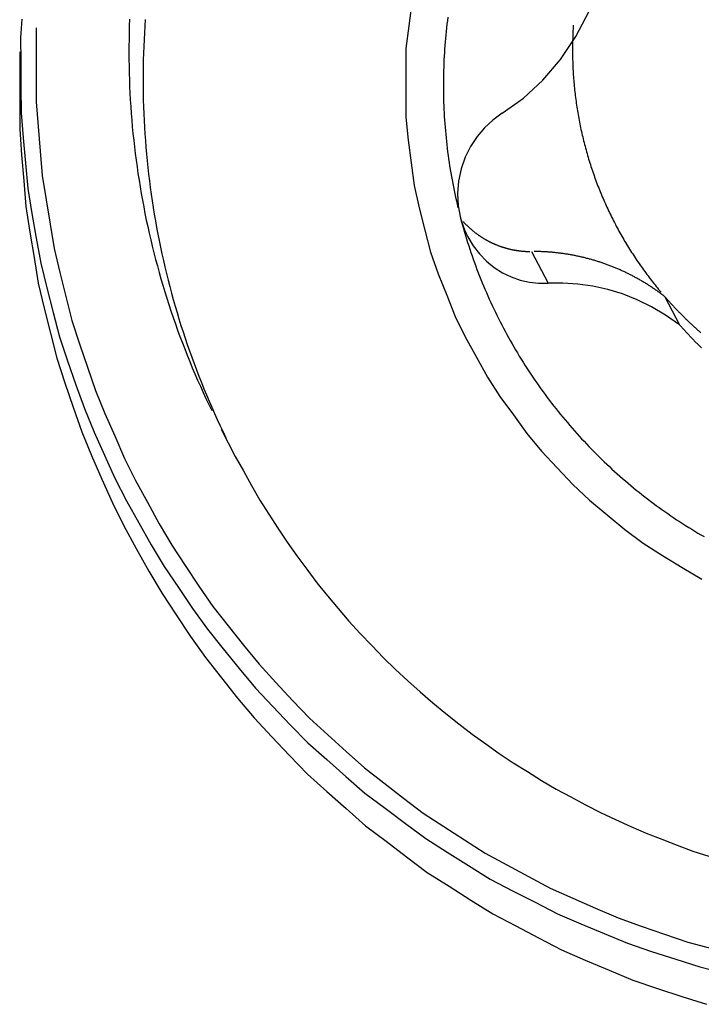
# Model space of a CAD drawing. Units: millimetres. Extents: x -11.7 to 49.8, y -46 to 24.6.
# Drawn here: x 20.9 to 23, y -14.7 to -11.6 of the extents above; entities that cross this region are included whole.
import ezdxf

# ---------------------------------------------------------------- set-up
doc = ezdxf.new("R2010")
doc.units = ezdxf.units.MM
doc.layers.add('1', color=4, linetype='CONTINUOUS')

msp = doc.modelspace()

# ---------------------------------------------------------------- linework, layer by layer
at = {"layer": '1'}
for p, q in [((22.491023, -12.307559), (22.543916, -12.409167)), ((22.917118, -12.452107), (22.963545, -12.541294)), ((21.500156, -12.874838), (21.545413, -12.961776))]:
    msp.add_line(p, q, dxfattribs=at)
for points in [[(22.39724, -11.86629, 0), (22.465285, -11.817558, 0), (22.527118, -11.760549, 0), (22.583274, -11.694989, 0), (22.633181, -11.621171, 0), (22.674762, -11.540163, 0), (22.706207, -11.453664, 0), (22.726473, -11.364538, 0), (22.734929, -11.275581, 0), (22.731972, -11.188897, 0), (22.718347, -11.106173, 0), (22.695124, -11.028436, 0), (22.663269, -10.956492, 0)], [(22.108865, -11.514096, 0), (22.099673, -11.586729, 0), (22.090481, -11.659361, 0), (22.089908, -11.732537, 0), (22.089908, -11.805748, 0), (22.089908, -11.87896, 0), (22.097813, -11.951673, 0), (22.107013, -12.024305, 0), (22.116212, -12.096937, 0), (22.132497, -12.168213, 0), (22.150755, -12.239111, 0), (22.169013, -12.31001, 0), (22.193463, -12.37889, 0), (22.220494, -12.446929, 0), (22.247525, -12.514968, 0), (22.279812, -12.580524, 0), (22.315188, -12.644622, 0), (22.350563, -12.70872, 0), (22.390251, -12.77007, 0), (22.433409, -12.829208, 0), (22.476568, -12.888346, 0), (22.523117, -12.944666, 0), (22.57337, -12.997906, 0), (22.623624, -13.051147, 0), (22.676402, -13.101684, 0), (22.73295, -13.148185, 0), (22.789497, -13.194686, 0), (22.84779, -13.238769, 0), (22.90973, -13.277799, 0), (22.971671, -13.316829, 0), (23.034691, -13.35388, 0)], [(20.864183, -11.566119, 0), (20.863008, -11.580728, 0), (20.862034, -11.595352, 0), (20.86106, -11.609976, 0), (20.860086, -11.6246, 0)], [(21.208016, -11.565707, 0), (21.207146, -11.587196, 0), (21.206538, -11.608693, 0), (21.206213, -11.630198, 0), (21.205888, -11.651702, 0), (21.205783, -11.673207, 0), (21.206003, -11.694713, 0), (21.206223, -11.716219, 0), (21.206619, -11.737721, 0), (21.207385, -11.759214, 0), (21.208151, -11.780708, 0), (21.209049, -11.802195, 0), (21.21036, -11.823662, 0), (21.21167, -11.845129, 0), (21.213071, -11.86659, 0), (21.214926, -11.888016, 0), (21.216781, -11.909443, 0), (21.218683, -11.930866, 0), (21.221081, -11.952239, 0), (21.223479, -11.973611, 0), (21.225881, -11.994984, 0), (21.228821, -12.016289, 0), (21.231761, -12.037594, 0), (21.2347, -12.0589, 0), (21.238141, -12.080129, 0), (21.241621, -12.101353, 0), (21.2451, -12.122577, 0), (21.249037, -12.143719, 0), (21.253054, -12.164848, 0), (21.257071, -12.185976, 0), (21.261502, -12.207021, 0), (21.266054, -12.228041, 0), (21.270606, -12.24906, 0), (21.275529, -12.269995, 0), (21.280613, -12.290893, 0), (21.285697, -12.31179, 0), (21.291109, -12.332604, 0), (21.296722, -12.353365, 0), (21.302335, -12.374127, 0), (21.308232, -12.394808, 0), (21.314371, -12.41542, 0), (21.320509, -12.436033, 0), (21.32689, -12.45657, 0), (21.33355, -12.477019, 0), (21.34021, -12.497469, 0), (21.34707, -12.517851, 0), (21.354247, -12.538125, 0), (21.361424, -12.5584, 0), (21.36876, -12.578615, 0), (21.37645, -12.598701, 0), (21.38414, -12.618786, 0), (21.391948, -12.638824, 0), (21.400145, -12.658708, 0), (21.408342, -12.678591, 0), (21.416617, -12.698442, 0), (21.425317, -12.718111, 0), (21.434018, -12.737779, 0), (21.442756, -12.757431, 0), (21.451953, -12.776872, 0), (21.46115, -12.796314, 0), (21.470347, -12.815755, 0)], [(21.258082, -11.566758, 0), (21.256667, -11.588218, 0), (21.255252, -11.609678, 0), (21.254143, -11.631155, 0), (21.253273, -11.652645, 0), (21.252403, -11.674134, 0), (21.251795, -11.695631, 0), (21.25147, -11.717135, 0), (21.251145, -11.73864, 0), (21.25104, -11.760145, 0), (21.25126, -11.781651, 0), (21.25148, -11.803157, 0), (21.251876, -11.824659, 0), (21.252642, -11.846152, 0), (21.253408, -11.867646, 0), (21.254306, -11.889133, 0), (21.255617, -11.9106, 0), (21.256928, -11.932067, 0), (21.258328, -11.953527, 0), (21.260183, -11.974954, 0), (21.262038, -11.996381, 0), (21.26394, -12.017804, 0), (21.266337, -12.039177, 0), (21.268735, -12.060549, 0), (21.271137, -12.081922, 0), (21.274077, -12.103227, 0), (21.277017, -12.124532, 0), (21.279956, -12.145838, 0), (21.283398, -12.167067, 0), (21.286877, -12.188291, 0), (21.290357, -12.209514, 0), (21.294294, -12.230657, 0), (21.298311, -12.251786, 0), (21.302328, -12.272914, 0), (21.306759, -12.293959, 0), (21.311311, -12.314979, 0), (21.315863, -12.335998, 0), (21.320786, -12.356933, 0), (21.32587, -12.37783, 0), (21.330954, -12.398728, 0), (21.336366, -12.419541, 0), (21.341979, -12.440303, 0), (21.347592, -12.461065, 0), (21.353489, -12.481746, 0), (21.359628, -12.502358, 0), (21.365766, -12.52297, 0), (21.372147, -12.543508, 0), (21.378807, -12.563957, 0), (21.385467, -12.584407, 0), (21.392327, -12.604789, 0), (21.399504, -12.625063, 0), (21.406682, -12.645337, 0), (21.414017, -12.665553, 0), (21.421707, -12.685639, 0), (21.429397, -12.705724, 0), (21.437204, -12.725763, 0), (21.445402, -12.745646, 0), (21.453599, -12.765529, 0), (21.461875, -12.78538, 0), (21.470575, -12.805049, 0), (21.479275, -12.824717, 0), (21.488013, -12.844369, 0), (21.49721, -12.86381, 0), (21.506407, -12.883252, 0), (21.515604, -12.902693, 0)], [(22.223958, -11.559687, 0), (22.222497, -11.570933, 0), (22.221112, -11.582188, 0), (22.219887, -11.593463, 0), (22.218661, -11.604737, 0), (22.217494, -11.616017, 0), (22.216504, -11.627315, 0), (22.215515, -11.638612, 0), (22.214565, -11.649913, 0), (22.213812, -11.661229, 0), (22.213059, -11.672545, 0), (22.212327, -11.683862, 0), (22.211811, -11.695191, 0), (22.211295, -11.70652, 0), (22.210781, -11.717849, 0), (22.210502, -11.729186, 0), (22.210224, -11.740524, 0), (22.209945, -11.751861, 0), (22.209887, -11.763201, 0), (22.209846, -11.774542, 0), (22.209804, -11.785883, 0), (22.209965, -11.797222, 0), (22.210161, -11.808561, 0), (22.210357, -11.819901, 0), (22.210737, -11.831235, 0), (22.21117, -11.842567, 0), (22.211603, -11.8539, 0), (22.212202, -11.865224, 0), (22.212872, -11.876545, 0), (22.213542, -11.887866, 0), (22.214359, -11.899177, 0), (22.215267, -11.910481, 0), (22.216174, -11.921786, 0), (22.217209, -11.933079, 0), (22.218353, -11.944362, 0), (22.219497, -11.955645, 0), (22.22075, -11.966915, 0), (22.22213, -11.978172, 0), (22.22351, -11.989428, 0), (22.22498, -12.000673, 0), (22.226596, -12.011898, 0), (22.228212, -12.023123, 0), (22.2299, -12.034337, 0), (22.23175, -12.045526, 0), (22.233601, -12.056715, 0), (22.235505, -12.067894, 0), (22.237589, -12.079042, 0), (22.239673, -12.090189, 0), (22.241793, -12.10133, 0), (22.244111, -12.112431, 0), (22.246428, -12.123533, 0), (22.248764, -12.13463, 0), (22.251313, -12.145681, 0), (22.253863, -12.156731, 0), (22.256412, -12.167782, 0)], [(20.909645, -11.593781, 0), (20.90973, -11.672506, 0), (20.909816, -11.751231, 0), (20.909901, -11.829956, 0), (20.915981, -11.908426, 0), (20.922578, -11.986874, 0), (20.929175, -12.065322, 0), (20.941218, -12.143085, 0), (20.954284, -12.220718, 0), (20.967349, -12.298351, 0), (20.98529, -12.374954, 0), (21.004737, -12.45124, 0), (21.024184, -12.527525, 0), (21.047922, -12.602525, 0), (21.073619, -12.676938, 0), (21.099316, -12.751351, 0), (21.128714, -12.824312, 0), (21.160485, -12.896341, 0), (21.192257, -12.96837, 0), (21.227146, -13.038867, 0), (21.264774, -13.108017, 0), (21.302402, -13.177168, 0), (21.342579, -13.24479, 0), (21.385805, -13.310587, 0), (21.429031, -13.376383, 0), (21.474262, -13.440739, 0), (21.522788, -13.50273, 0), (21.571314, -13.564721, 0), (21.621336, -13.625437, 0), (21.674828, -13.683198, 0), (21.728319, -13.740959, 0), (21.782839, -13.797685, 0), (21.840927, -13.85082, 0), (21.899016, -13.903955, 0), (21.957715, -13.956366, 0), (22.02, -14.004513, 0), (22.082286, -14.05266, 0), (22.144821, -14.100454, 0), (22.210875, -14.143286, 0), (22.276929, -14.186117, 0), (22.342983, -14.228949, 0), (22.412306, -14.266249, 0), (22.481674, -14.303475, 0), (22.551041, -14.340701, 0), (22.62298, -14.37262, 0), (22.695185, -14.403989, 0), (22.767391, -14.435358, 0), (22.841528, -14.461724, 0), (22.916077, -14.487025, 0), (22.990625, -14.512326, 0), (23.066534, -14.533, 0)], [(22.624674, -11.584948, 0), (22.624318, -11.591032, 0), (22.623961, -11.597115, 0), (22.623605, -11.603199, 0), (22.623336, -11.609287, 0), (22.623074, -11.615375, 0), (22.622813, -11.621464, 0), (22.622631, -11.627555, 0), (22.622465, -11.633647, 0), (22.622299, -11.639739, 0), (22.622204, -11.645832, 0), (22.622133, -11.651926, 0), (22.622063, -11.658019, 0), (22.622056, -11.664113, 0), (22.622081, -11.670207, 0), (22.622106, -11.676301, 0), (22.622186, -11.682395, 0), (22.622306, -11.688488, 0), (22.622426, -11.694581, 0), (22.622594, -11.700672, 0), (22.622809, -11.706762, 0), (22.623025, -11.712853, 0), (22.62328, -11.718941, 0), (22.623591, -11.725027, 0), (22.623902, -11.731114, 0), (22.624244, -11.737198, 0), (22.624651, -11.743278, 0), (22.625057, -11.749359, 0), (22.625487, -11.755438, 0), (22.625988, -11.761511, 0), (22.62649, -11.767584, 0), (22.627007, -11.773656, 0), (22.627604, -11.779721, 0), (22.6282, -11.785786, 0), (22.628804, -11.79185, 0), (22.629496, -11.797905, 0), (22.630187, -11.80396, 0), (22.630879, -11.810014, 0), (22.631665, -11.816057, 0), (22.632451, -11.822101, 0), (22.633237, -11.828144, 0), (22.63411, -11.834175, 0), (22.634991, -11.840205, 0), (22.635871, -11.846235, 0), (22.636831, -11.852253, 0), (22.637806, -11.858269, 0), (22.638781, -11.864284, 0), (22.639828, -11.870288, 0), (22.640897, -11.876287, 0), (22.641967, -11.882287, 0), (22.643099, -11.888274, 0), (22.644262, -11.894256, 0), (22.645425, -11.900238, 0), (22.646644, -11.906209, 0), (22.6479, -11.912172, 0), (22.649157, -11.918136, 0), (22.650461, -11.924088, 0), (22.651811, -11.930031, 0), (22.653161, -11.935974, 0), (22.654551, -11.941907, 0), (22.655994, -11.947828, 0), (22.657437, -11.953748, 0), (22.658913, -11.959661, 0), (22.660448, -11.965558, 0), (22.661984, -11.971456, 0), (22.663544, -11.977347, 0), (22.665172, -11.983219, 0), (22.666799, -11.989092, 0), (22.668444, -11.99496, 0), (22.670164, -12.000806, 0), (22.671884, -12.006653, 0), (22.673613, -12.012496, 0), (22.675424, -12.018315, 0), (22.677235, -12.024134, 0), (22.679048, -12.029952, 0), (22.680951, -12.035741, 0), (22.682853, -12.041531, 0), (22.684755, -12.04732, 0), (22.686742, -12.053081, 0), (22.688735, -12.05884, 0), (22.690727, -12.0646, 0), (22.692798, -12.070331, 0), (22.694881, -12.076058, 0), (22.696963, -12.081785, 0), (22.699116, -12.087487, 0), (22.701288, -12.09318, 0), (22.70346, -12.098874, 0), (22.705694, -12.104544, 0), (22.707956, -12.110203, 0), (22.710217, -12.115862, 0), (22.712533, -12.121498, 0), (22.714883, -12.127121, 0), (22.717232, -12.132744, 0), (22.719629, -12.138347, 0), (22.722067, -12.143932, 0), (22.724505, -12.149518, 0), (22.726982, -12.155085, 0), (22.729507, -12.160632, 0), (22.732031, -12.166178, 0), (22.734589, -12.171709, 0), (22.7372, -12.177216, 0), (22.739812, -12.182722, 0), (22.742449, -12.188215, 0), (22.745146, -12.19368, 0), (22.747844, -12.199145, 0), (22.75056, -12.2046, 0), (22.753342, -12.210022, 0), (22.756125, -12.215443, 0), (22.75892, -12.220859, 0), (22.761787, -12.226236, 0), (22.764654, -12.231613, 0), (22.767526, -12.236988, 0), (22.770478, -12.24232, 0), (22.77343, -12.247652, 0), (22.776381, -12.252983, 0), (22.779413, -12.258269, 0), (22.782448, -12.263554, 0), (22.785482, -12.268839, 0), (22.78859, -12.274081, 0), (22.791707, -12.279317, 0), (22.794824, -12.284554, 0), (22.798008, -12.28975, 0), (22.801207, -12.294937, 0), (22.804406, -12.300124, 0), (22.807664, -12.305274, 0), (22.810944, -12.31041, 0), (22.814224, -12.315546, 0), (22.817556, -12.320649, 0), (22.820916, -12.325733, 0), (22.824276, -12.330817, 0), (22.827681, -12.335871, 0), (22.83112, -12.340902, 0), (22.834559, -12.345932, 0), (22.838037, -12.350937, 0), (22.841554, -12.355913, 0), (22.845072, -12.360889, 0), (22.848621, -12.365843, 0), (22.852217, -12.370764, 0), (22.855812, -12.375684, 0), (22.859432, -12.380586, 0), (22.863104, -12.38545, 0), (22.866776, -12.390313, 0), (22.870467, -12.395163, 0), (22.874214, -12.399968, 0), (22.877962, -12.404773, 0), (22.881722, -12.409569, 0), (22.885545, -12.414315, 0), (22.889367, -12.419062, 0), (22.893196, -12.423803, 0), (22.897092, -12.428488, 0), (22.900989, -12.433174, 0), (22.904886, -12.437859, 0)], [(20.860015, -11.621858, 0), (20.860609, -11.702721, 0), (20.861204, -11.783584, 0), (20.861798, -11.864447, 0), (20.868598, -11.945005, 0), (20.875933, -12.025537, 0), (20.883268, -12.106069, 0), (20.896239, -12.185849, 0), (20.910268, -12.265488, 0), (20.924296, -12.345127, 0), (20.943365, -12.42366, 0), (20.96399, -12.50185, 0), (20.984616, -12.580041, 0), (21.009674, -12.656862, 0), (21.036755, -12.733057, 0), (21.063836, -12.809253, 0), (21.094737, -12.883909, 0), (21.128085, -12.957577, 0), (21.161434, -13.031246, 0), (21.197996, -13.103295, 0), (21.237379, -13.173922, 0), (21.276762, -13.244548, 0), (21.318769, -13.313565, 0), (21.363912, -13.380656, 0), (21.409055, -13.447748, 0), (21.456258, -13.513325, 0), (21.506844, -13.576414, 0), (21.557431, -13.639503, 0), (21.60955, -13.701254, 0), (21.665225, -13.7599, 0), (21.7209, -13.818547, 0), (21.777626, -13.87611, 0), (21.838, -13.929907, 0), (21.898375, -13.983704, 0), (21.959369, -14.036743, 0), (22.02402, -14.085317, 0), (22.088671, -14.133891, 0), (22.153574, -14.182099, 0), (22.222049, -14.225114, 0), (22.290525, -14.26813, 0), (22.359, -14.311145, 0), (22.430774, -14.348388, 0), (22.502595, -14.385549, 0), (22.574415, -14.422711, 0), (22.648811, -14.454341, 0), (22.723477, -14.485393, 0), (22.798143, -14.516445, 0), (22.874723, -14.542292, 0), (22.951714, -14.567023, 0), (23.028704, -14.591754, 0), (23.107021, -14.611678, 0)], [(20.857758, -11.669645, 0), (20.857574, -11.752156, 0), (20.85739, -11.834667, 0), (20.857206, -11.917177, 0), (20.86339, -11.999435, 0), (20.870124, -12.081671, 0), (20.876858, -12.163906, 0), (20.889379, -12.245423, 0), (20.902987, -12.326804, 0), (20.916594, -12.408185, 0), (20.935381, -12.488475, 0), (20.955769, -12.568427, 0), (20.976157, -12.648379, 0), (21.001102, -12.726964, 0), (21.028128, -12.804923, 0), (21.055155, -12.882882, 0), (21.08611, -12.959291, 0), (21.119585, -13.034707, 0), (21.153061, -13.110122, 0), (21.189843, -13.1839, 0), (21.229532, -13.256238, 0), (21.26922, -13.328577, 0), (21.31161, -13.399282, 0), (21.357231, -13.468034, 0), (21.402852, -13.536785, 0), (21.450595, -13.603997, 0), (21.501826, -13.668676, 0), (21.553057, -13.733356, 0), (21.605867, -13.796673, 0), (21.662345, -13.856825, 0), (21.718824, -13.916977, 0), (21.776383, -13.976025, 0), (21.837709, -14.031226, 0), (21.899034, -14.086428, 0), (21.960998, -14.140858, 0), (22.026737, -14.190723, 0), (22.092475, -14.240588, 0), (22.158473, -14.29008, 0), (22.228159, -14.33426, 0), (22.297846, -14.37844, 0), (22.367532, -14.422619, 0), (22.440625, -14.460892, 0), (22.513768, -14.499078, 0), (22.586911, -14.537265, 0), (22.662714, -14.569789, 0), (22.738797, -14.601718, 0), (22.814879, -14.633647, 0), (22.892942, -14.660244, 0), (22.971429, -14.685696, 0), (23.049916, -14.711148, 0)], [(22.39724, -11.86629, 0), (22.3675, -11.887734, 0), (22.340914, -11.912459, 0), (22.317237, -11.940635, 0), (22.296475, -11.972258, 0), (22.27926, -12.006888, 0), (22.266321, -12.044011, 0), (22.258209, -12.082931, 0), (22.255178, -12.122638, 0), (22.257433, -12.162188, 0), (22.264967, -12.201609, 0)], [(22.264967, -12.201609, 0), (22.267999, -12.212617, 0), (22.271031, -12.223625, 0), (22.274062, -12.234633, 0), (22.277308, -12.245579, 0), (22.280571, -12.256521, 0), (22.283835, -12.267462, 0), (22.287292, -12.278344, 0), (22.290787, -12.289214, 0), (22.294281, -12.300084, 0), (22.297949, -12.310896, 0), (22.301672, -12.32169, 0), (22.305395, -12.332483, 0), (22.309272, -12.343222, 0), (22.313222, -12.353935, 0), (22.317173, -12.364647, 0), (22.321258, -12.375309, 0), (22.325434, -12.385935, 0), (22.32961, -12.396562, 0), (22.333901, -12.407142, 0), (22.338301, -12.417678, 0), (22.342701, -12.428214, 0), (22.347198, -12.438708, 0), (22.351819, -12.449149, 0), (22.35644, -12.45959, 0), (22.36114, -12.469995, 0), (22.365981, -12.480336, 0), (22.370822, -12.490677, 0), (22.375723, -12.500988, 0), (22.380782, -12.511224, 0), (22.38584, -12.521461, 0), (22.390941, -12.531675, 0), (22.396214, -12.541802, 0), (22.401488, -12.551929, 0), (22.406786, -12.562043, 0), (22.412273, -12.572056, 0), (22.417759, -12.582069, 0), (22.423254, -12.592078, 0), (22.428951, -12.601973, 0), (22.434648, -12.611868, 0), (22.440344, -12.621763, 0), (22.446241, -12.631541, 0), (22.452145, -12.641313, 0), (22.45805, -12.651086, 0), (22.464135, -12.660747, 0), (22.470244, -12.670392, 0), (22.476354, -12.680038, 0), (22.482626, -12.689578, 0), (22.488938, -12.699092, 0), (22.495251, -12.708607, 0), (22.501707, -12.718023, 0), (22.508219, -12.727402, 0), (22.51473, -12.736781, 0), (22.521368, -12.74607, 0), (22.528077, -12.755309, 0), (22.534785, -12.764549, 0), (22.541603, -12.773707, 0), (22.548505, -12.782802, 0), (22.555408, -12.791897, 0), (22.562402, -12.800921, 0), (22.569495, -12.809869, 0), (22.576588, -12.818816, 0), (22.583756, -12.827703, 0), (22.591036, -12.836498, 0), (22.598316, -12.845294, 0), (22.605656, -12.85404, 0), (22.61312, -12.862679, 0), (22.620585, -12.871319, 0), (22.628093, -12.879921, 0), (22.635738, -12.888401, 0), (22.643384, -12.896881, 0), (22.651057, -12.905336, 0), (22.65888, -12.913652, 0), (22.666703, -12.921969, 0), (22.67454, -12.930273, 0), (22.682537, -12.938422, 0), (22.690534, -12.946572, 0), (22.698531, -12.954721, 0), (22.706697, -12.962701, 0), (22.714864, -12.97068, 0), (22.723031, -12.978659, 0), (22.731351, -12.986478, 0), (22.739685, -12.994283, 0), (22.748019, -13.002087, 0), (22.756489, -13.009743, 0), (22.764986, -13.01737, 0), (22.773483, -13.024997, 0), (22.782099, -13.032488, 0), (22.790755, -13.039934, 0), (22.799411, -13.04738, 0), (22.808171, -13.054702, 0), (22.816983, -13.061963, 0), (22.825794, -13.069225, 0), (22.834694, -13.076375, 0), (22.843657, -13.083449, 0), (22.852619, -13.090523, 0), (22.861657, -13.0975, 0), (22.870767, -13.104383, 0), (22.879876, -13.111266, 0), (22.889047, -13.118067, 0), (22.8983, -13.124756, 0), (22.907553, -13.131445, 0), (22.916854, -13.138067, 0), (22.926247, -13.144559, 0), (22.935639, -13.151052, 0), (22.945066, -13.157492, 0), (22.954593, -13.163785, 0), (22.96412, -13.170078, 0), (22.973671, -13.176335, 0), (22.983328, -13.182425, 0), (22.992986, -13.188516, 0), (23.002656, -13.194586, 0), (23.01244, -13.200472, 0), (23.022224, -13.206358, 0), (23.03201, -13.212241, 0), (23.041916, -13.217919, 0)], [(22.264967, -12.201609, 0), (22.268538, -12.214007, 0), (22.272628, -12.226172, 0), (22.277239, -12.238103, 0), (22.282369, -12.249801, 0), (22.28802, -12.261266, 0)], [(22.273208, -12.212207, 0), (22.274286, -12.213375, 0), (22.275364, -12.214544, 0), (22.276441, -12.215712, 0), (22.277538, -12.216863, 0), (22.278635, -12.218013, 0), (22.279733, -12.219162, 0), (22.280847, -12.220296, 0), (22.281964, -12.221428, 0), (22.28308, -12.222559, 0), (22.284212, -12.223675, 0), (22.285347, -12.224788, 0), (22.286483, -12.2259, 0), (22.287632, -12.226998, 0), (22.288786, -12.228091, 0), (22.289941, -12.229184, 0), (22.291106, -12.230265, 0), (22.292279, -12.231338, 0), (22.293451, -12.232411, 0), (22.294633, -12.233474, 0), (22.295824, -12.234527, 0), (22.297014, -12.23558, 0), (22.298213, -12.236624, 0), (22.299421, -12.237657, 0), (22.300629, -12.23869, 0), (22.301844, -12.239715, 0), (22.303069, -12.240728, 0), (22.304294, -12.241741, 0), (22.305525, -12.242747, 0), (22.306767, -12.243739, 0), (22.308009, -12.244731, 0), (22.309255, -12.245718, 0), (22.310514, -12.246688, 0), (22.311773, -12.247659, 0), (22.313034, -12.248626, 0), (22.314309, -12.249576, 0), (22.315584, -12.250525, 0), (22.31686, -12.251473, 0), (22.318151, -12.252401, 0), (22.319441, -12.253328, 0), (22.320732, -12.254256, 0), (22.322038, -12.255162, 0), (22.323345, -12.256068, 0), (22.324651, -12.256974, 0), (22.325971, -12.25786, 0), (22.327292, -12.258743, 0), (22.328613, -12.259627, 0), (22.329947, -12.260492, 0), (22.331283, -12.261353, 0), (22.332619, -12.262214, 0), (22.333966, -12.263059, 0), (22.335316, -12.263897, 0), (22.336666, -12.264736, 0), (22.338026, -12.26556, 0), (22.33939, -12.266376, 0), (22.340754, -12.267191, 0), (22.342126, -12.267994, 0), (22.343504, -12.268787, 0), (22.344882, -12.269579, 0), (22.346266, -12.27036, 0), (22.347657, -12.27113, 0), (22.349048, -12.271899, 0), (22.350444, -12.272659, 0), (22.351848, -12.273404, 0), (22.353252, -12.27415, 0), (22.35466, -12.274887, 0), (22.356076, -12.27561, 0), (22.357492, -12.276332, 0), (22.358911, -12.277048, 0), (22.360339, -12.277746, 0), (22.361767, -12.278444, 0), (22.363197, -12.279138, 0), (22.364637, -12.279812, 0), (22.366077, -12.280486, 0), (22.367517, -12.281158, 0), (22.368968, -12.281807, 0), (22.370419, -12.282457, 0), (22.37187, -12.283106, 0), (22.373331, -12.283731, 0), (22.374793, -12.284357, 0), (22.376254, -12.284982, 0), (22.377725, -12.285584, 0), (22.379197, -12.286185, 0), (22.380669, -12.286785, 0), (22.382149, -12.287364, 0), (22.383631, -12.28794, 0), (22.385112, -12.288515, 0), (22.386601, -12.289072, 0), (22.388092, -12.289622, 0), (22.389584, -12.290173, 0), (22.391081, -12.290706, 0), (22.392581, -12.291232, 0), (22.394081, -12.291758, 0), (22.395587, -12.292268, 0), (22.397095, -12.292768, 0), (22.398604, -12.293268, 0), (22.400117, -12.293755, 0), (22.401634, -12.29423, 0), (22.403151, -12.294705, 0), (22.404672, -12.295169, 0), (22.406196, -12.295618, 0), (22.407721, -12.296067, 0), (22.409249, -12.296507, 0), (22.410781, -12.29693, 0), (22.412313, -12.297354, 0), (22.413847, -12.29777, 0), (22.415386, -12.298168, 0), (22.416925, -12.298566, 0), (22.418465, -12.298959, 0), (22.420011, -12.299331, 0), (22.421556, -12.299702, 0), (22.423102, -12.300071, 0), (22.424654, -12.300417, 0), (22.426205, -12.300762, 0), (22.427757, -12.301108, 0), (22.429314, -12.301427, 0), (22.430871, -12.301747, 0), (22.432428, -12.302067, 0), (22.43399, -12.302362, 0), (22.435552, -12.302655, 0), (22.437114, -12.302949, 0), (22.438681, -12.30322, 0), (22.440248, -12.303487, 0), (22.441815, -12.303754, 0), (22.443385, -12.304001, 0), (22.444956, -12.304241, 0), (22.446527, -12.304482, 0), (22.448101, -12.304705, 0), (22.449676, -12.304919, 0), (22.451251, -12.305134, 0), (22.452828, -12.305332, 0), (22.454407, -12.30552, 0), (22.455985, -12.305708, 0), (22.457565, -12.305882, 0), (22.459147, -12.306043, 0), (22.460728, -12.306205, 0), (22.46231, -12.306355, 0), (22.463894, -12.30649, 0), (22.465478, -12.306624, 0), (22.467062, -12.30675, 0), (22.468648, -12.306858, 0), (22.470234, -12.306967, 0), (22.471821, -12.307068, 0), (22.473408, -12.307149, 0), (22.474995, -12.307231, 0), (22.476583, -12.307307, 0), (22.478172, -12.307363, 0), (22.47976, -12.307418, 0), (22.481349, -12.30747, 0), (22.482938, -12.307499, 0), (22.484528, -12.307527, 0), (22.486117, -12.307555, 0)], [(22.28802, -12.261266, 0), (22.305047, -12.289703, 0), (22.324874, -12.315504, 0), (22.347415, -12.338607, 0), (22.372214, -12.358693, 0), (22.398798, -12.375471, 0), (22.426668, -12.388881, 0), (22.455313, -12.398947, 0), (22.484349, -12.405685, 0), (22.513832, -12.409094, 0), (22.543916, -12.409167, 0)], [(22.917118, -12.452107, 0), (22.914759, -12.450293, 0), (22.912401, -12.448479, 0), (22.910042, -12.446666, 0), (22.907661, -12.444881, 0), (22.905279, -12.443099, 0), (22.902896, -12.441317, 0), (22.900494, -12.439562, 0), (22.898087, -12.437812, 0), (22.895681, -12.436062, 0), (22.893257, -12.434337, 0), (22.890827, -12.432619, 0), (22.888398, -12.430901, 0), (22.885952, -12.429206, 0), (22.8835, -12.427521, 0), (22.881048, -12.425837, 0), (22.878582, -12.424172, 0), (22.876107, -12.42252, 0), (22.873632, -12.420868, 0), (22.871145, -12.419234, 0), (22.868649, -12.417616, 0), (22.866152, -12.415998, 0), (22.863645, -12.414395, 0), (22.861127, -12.41281, 0), (22.858609, -12.411226, 0), (22.856083, -12.409653, 0), (22.853543, -12.408102, 0), (22.851004, -12.406551, 0), (22.848459, -12.40501, 0), (22.845899, -12.403494, 0), (22.843339, -12.401977, 0), (22.840775, -12.400468, 0), (22.838195, -12.398986, 0), (22.835615, -12.397504, 0), (22.833033, -12.396026, 0), (22.830433, -12.394579, 0), (22.827833, -12.393132, 0), (22.825233, -12.391686, 0), (22.822614, -12.390274, 0), (22.819995, -12.388861, 0), (22.817376, -12.387449, 0), (22.814739, -12.386071, 0), (22.812102, -12.384694, 0), (22.809464, -12.383317, 0), (22.80681, -12.381972, 0), (22.804154, -12.38063, 0), (22.801499, -12.379289, 0), (22.798829, -12.377976, 0), (22.796155, -12.37667, 0), (22.793482, -12.375364, 0), (22.790796, -12.374085, 0), (22.788105, -12.372814, 0), (22.785414, -12.371544, 0), (22.782712, -12.370298, 0), (22.780005, -12.369065, 0), (22.777297, -12.367831, 0), (22.77458, -12.366618, 0), (22.771856, -12.365421, 0), (22.769133, -12.364223, 0), (22.766401, -12.363044, 0), (22.763662, -12.361883, 0), (22.760922, -12.360722, 0), (22.758176, -12.359577, 0), (22.755421, -12.358453, 0), (22.752666, -12.357329, 0), (22.749906, -12.356217, 0), (22.747137, -12.35513, 0), (22.744367, -12.354043, 0), (22.741593, -12.352966, 0), (22.738809, -12.351916, 0), (22.736025, -12.350867, 0), (22.733239, -12.349823, 0), (22.730441, -12.348811, 0), (22.727643, -12.347799, 0), (22.724844, -12.34679, 0), (22.722033, -12.345815, 0), (22.719221, -12.34484, 0), (22.71641, -12.343866, 0), (22.713586, -12.342929, 0), (22.710762, -12.341992, 0), (22.707938, -12.341055, 0), (22.705103, -12.340153, 0), (22.702267, -12.339254, 0), (22.69943, -12.338355, 0), (22.696584, -12.337488, 0), (22.693736, -12.336627, 0), (22.690888, -12.335766, 0), (22.688031, -12.334934, 0), (22.685172, -12.334111, 0), (22.682313, -12.333288, 0), (22.679446, -12.332491, 0), (22.676576, -12.331707, 0), (22.673706, -12.330922, 0), (22.670829, -12.330161, 0), (22.667949, -12.329415, 0), (22.665069, -12.328669, 0), (22.662183, -12.327943, 0), (22.659293, -12.327236, 0), (22.656403, -12.326528, 0), (22.653509, -12.325837, 0), (22.65061, -12.325169, 0), (22.647711, -12.3245, 0), (22.644808, -12.323845, 0), (22.6419, -12.323216, 0), (22.638992, -12.322586, 0), (22.636082, -12.321967, 0), (22.633166, -12.321376, 0), (22.63025, -12.320785, 0), (22.627332, -12.320202, 0), (22.624408, -12.31965, 0), (22.621485, -12.319098, 0), (22.61856, -12.318551, 0), (22.615629, -12.318038, 0), (22.612698, -12.317526, 0), (22.609767, -12.317014, 0), (22.60683, -12.31654, 0), (22.603892, -12.316067, 0), (22.600955, -12.315593, 0), (22.598012, -12.315157, 0), (22.595068, -12.314723, 0), (22.592125, -12.314289, 0), (22.589176, -12.313889, 0), (22.586227, -12.313494, 0), (22.583278, -12.3131, 0), (22.580325, -12.312735, 0), (22.577371, -12.31238, 0), (22.574417, -12.312025, 0), (22.57146, -12.311697, 0), (22.568501, -12.311382, 0), (22.565542, -12.311066, 0), (22.562581, -12.310774, 0), (22.559619, -12.310498, 0), (22.556656, -12.310222, 0), (22.553692, -12.309967, 0), (22.550726, -12.309731, 0), (22.54776, -12.309495, 0), (22.544793, -12.309275, 0), (22.541824, -12.309079, 0), (22.538855, -12.308882, 0), (22.535885, -12.308699, 0), (22.532914, -12.308542, 0), (22.529943, -12.308386, 0), (22.526971, -12.308239, 0), (22.523998, -12.308122, 0), (22.521025, -12.308004, 0), (22.518052, -12.307894, 0), (22.515077, -12.307817, 0), (22.512103, -12.30774, 0), (22.509128, -12.307666, 0), (22.506153, -12.307628, 0), (22.503178, -12.307591, 0), (22.500203, -12.307553, 0)], [(22.963545, -12.541294, 0), (22.91917, -12.510633, 0), (22.874204, -12.48398, 0), (22.82851, -12.461393, 0), (22.781951, -12.44293, 0), (22.734552, -12.428582, 0), (22.68668, -12.41819, 0), (22.638746, -12.411578, 0), (22.59115, -12.408574, 0), (22.543916, -12.409167, 0)], [(22.917118, -12.452107, 0), (22.918158, -12.453296, 0), (22.919197, -12.454485, 0), (22.920239, -12.455672, 0), (22.921283, -12.456857, 0), (22.922328, -12.458042, 0), (22.923375, -12.459224, 0), (22.924423, -12.460406, 0), (22.925473, -12.461585, 0), (22.926524, -12.462765, 0), (22.927578, -12.463941, 0), (22.928632, -12.465117, 0), (22.929688, -12.466291, 0), (22.930746, -12.467465, 0), (22.931805, -12.468636, 0), (22.932866, -12.469806, 0), (22.933928, -12.470975, 0), (22.934991, -12.472143, 0), (22.936057, -12.473309, 0), (22.937123, -12.474474, 0), (22.938192, -12.475637, 0), (22.939263, -12.476798, 0), (22.940334, -12.477959, 0), (22.941406, -12.479118, 0), (22.942481, -12.480276, 0), (22.943557, -12.481431, 0), (22.944634, -12.482587, 0), (22.945714, -12.48374, 0), (22.946794, -12.484892, 0), (22.947877, -12.486041, 0), (22.94896, -12.487191, 0), (22.950046, -12.488338, 0), (22.951132, -12.489485, 0), (22.95222, -12.490629, 0), (22.95331, -12.491773, 0), (22.954401, -12.492914, 0), (22.955493, -12.494055, 0), (22.956588, -12.495194, 0), (22.957683, -12.496332, 0), (22.958781, -12.497468, 0), (22.959879, -12.498603, 0), (22.960979, -12.499736, 0), (22.962081, -12.500867, 0), (22.963184, -12.501997, 0), (22.964289, -12.503126, 0), (22.965395, -12.504254, 0), (22.966503, -12.505379, 0), (22.967612, -12.506504, 0), (22.968723, -12.507627, 0), (22.969834, -12.508749, 0), (22.970949, -12.509868, 0), (22.972063, -12.510987, 0), (22.97318, -12.512104, 0), (22.974297, -12.513221, 0), (22.975417, -12.514334, 0), (22.976538, -12.515447, 0), (22.977661, -12.516558, 0), (22.978784, -12.517668, 0), (22.97991, -12.518776, 0), (22.981036, -12.519883, 0), (22.982165, -12.520988, 0), (22.983294, -12.522092, 0), (22.984425, -12.523194, 0), (22.985558, -12.524295, 0), (22.986692, -12.525395, 0), (22.987827, -12.526492, 0), (22.988964, -12.527589, 0), (22.990103, -12.528683, 0), (22.991242, -12.529777, 0), (22.992384, -12.530868, 0), (22.993526, -12.531959, 0), (22.994671, -12.533048, 0), (22.995816, -12.534136, 0), (22.996963, -12.535221, 0), (22.998111, -12.536306, 0), (22.999262, -12.537388, 0), (23.000412, -12.53847, 0), (23.001565, -12.539549, 0), (23.002719, -12.540628, 0), (23.003875, -12.541704, 0), (23.005032, -12.54278, 0), (23.00619, -12.543853, 0), (23.00735, -12.544926, 0), (23.008511, -12.545996, 0), (23.009674, -12.547065, 0), (23.010837, -12.548133, 0), (23.012003, -12.549198, 0), (23.01317, -12.550263, 0), (23.014338, -12.551325, 0), (23.015508, -12.552387, 0), (23.016679, -12.553447, 0), (23.017851, -12.554506, 0), (23.019025, -12.555562, 0), (23.0202, -12.556618, 0), (23.021377, -12.557671, 0), (23.022554, -12.558724, 0), (23.023734, -12.559774, 0), (23.024914, -12.560823, 0), (23.026097, -12.56187, 0), (23.02728, -12.562916, 0), (23.028465, -12.56396, 0), (23.029651, -12.565004, 0), (23.030839, -12.566045, 0), (23.032028, -12.567084, 0)], [(22.963545, -12.541294, 0), (22.964585, -12.542483, 0), (22.965625, -12.543671, 0), (22.966667, -12.544858, 0), (22.967711, -12.546044, 0), (22.968755, -12.547228, 0), (22.969803, -12.54841, 0), (22.97085, -12.549592, 0), (22.971901, -12.550772, 0), (22.972951, -12.551951, 0), (22.974005, -12.553128, 0), (22.975059, -12.554304, 0), (22.976116, -12.555478, 0), (22.977173, -12.556651, 0), (22.978233, -12.557822, 0), (22.979293, -12.558993, 0), (22.980356, -12.560161, 0), (22.981419, -12.561329, 0), (22.982485, -12.562495, 0), (22.983551, -12.56366, 0), (22.98462, -12.564823, 0), (22.98569, -12.565985, 0), (22.986761, -12.567145, 0), (22.987834, -12.568304, 0), (22.988908, -12.569462, 0), (22.989985, -12.570618, 0), (22.991062, -12.571773, 0), (22.992141, -12.572926, 0), (22.993222, -12.574078, 0), (22.994304, -12.575228, 0), (22.995388, -12.576377, 0), (22.996473, -12.577524, 0), (22.997559, -12.578671, 0), (22.998648, -12.579815, 0), (22.999737, -12.580959, 0), (23.000829, -12.582101, 0), (23.001921, -12.583242, 0), (23.003015, -12.58438, 0), (23.004111, -12.585518, 0), (23.005208, -12.586654, 0), (23.006307, -12.587788, 0), (23.007407, -12.588921, 0), (23.008509, -12.590053, 0), (23.009612, -12.591183, 0), (23.010717, -12.592312, 0), (23.011823, -12.59344, 0), (23.012931, -12.594565, 0), (23.01404, -12.59569, 0), (23.015151, -12.596813, 0), (23.016262, -12.597935, 0), (23.017376, -12.599054, 0), (23.01849, -12.600174, 0), (23.019608, -12.60129, 0), (23.020725, -12.602406, 0), (23.021845, -12.60352, 0), (23.022965, -12.604633, 0), (23.024088, -12.605744, 0), (23.025211, -12.606854, 0), (23.026337, -12.607962, 0), (23.027464, -12.609069, 0), (23.028592, -12.610174, 0), (23.029721, -12.611278, 0), (23.030853, -12.612381, 0), (23.031985, -12.613481, 0), (23.033119, -12.614581, 0), (23.034255, -12.615679, 0)], [(21.545413, -12.961776, 0), (21.571558, -13.008353, 0), (21.597703, -13.054929, 0), (21.623848, -13.101506, 0), (21.652659, -13.146474, 0), (21.681687, -13.19131, 0), (21.710716, -13.236147, 0), (21.742093, -13.279355, 0), (21.77389, -13.322272, 0), (21.805687, -13.36519, 0), (21.839524, -13.406493, 0), (21.873962, -13.447322, 0), (21.908399, -13.488151, 0), (21.944581, -13.527412, 0), (21.981523, -13.56599, 0), (22.018464, -13.604568, 0), (22.056867, -13.641656, 0), (22.096165, -13.677831, 0), (22.135463, -13.714006, 0), (22.175956, -13.748798, 0), (22.217453, -13.782427, 0), (22.258951, -13.816055, 0), (22.301396, -13.848437, 0), (22.344928, -13.879387, 0), (22.38846, -13.910337, 0), (22.432713, -13.940202, 0), (22.478106, -13.968352, 0), (22.5235, -13.996502, 0), (22.569412, -14.023753, 0), (22.616486, -14.048991, 0), (22.663559, -14.07423, 0), (22.710976, -14.098779, 0), (22.759543, -14.121009, 0), (22.80811, -14.143239, 0), (22.856872, -14.165007, 0), (22.90674, -14.184141, 0), (22.956608, -14.203275, 0), (23.006552, -14.222192, 0), (23.057523, -14.238157, 0)]]:
    msp.add_polyline3d(points, dxfattribs=at)

doc.saveas('drawing.dxf')
